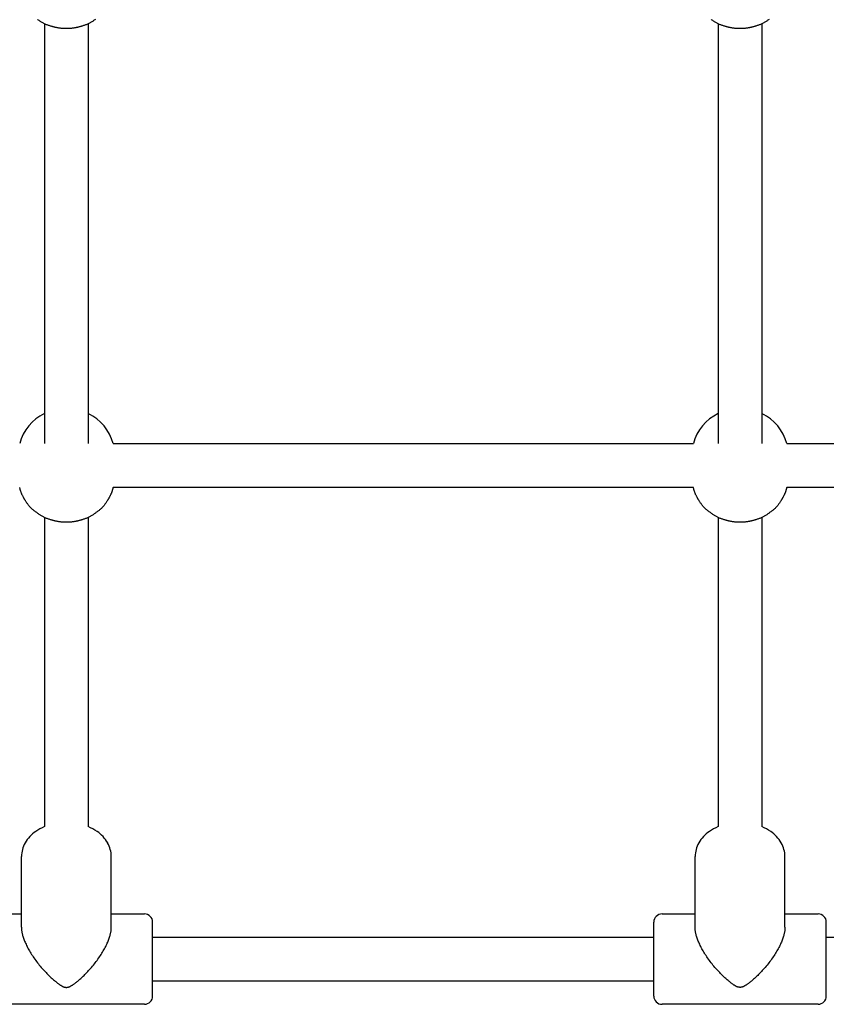
# Model space of a CAD drawing. Extents: x 914 to 14211, y 845 to 9585.
# Drawn here: x 4523 to 4818, y 3660 to 4020 of the extents above; entities that cross this region are included whole.
import ezdxf

# ---------------------------------------------------------------- set-up
doc = ezdxf.new("R2010")
doc.units = 0
doc.layers.add('PLANA', color=7, linetype='Continuous')

msp = doc.modelspace()

# ---------------------------------------------------------------- linework, layer by layer
at = {"layer": 'PLANA'}
for p, q in [((4532.42, 4018.58), (4532.42, 3865.19)), ((4548.42, 4018.58), (4548.42, 3865.19)), ((4778.42, 4018.58), (4778.42, 3865.19)), ((4794.42, 4018.58), (4794.42, 3865.19)), ((4557.46, 3865.19), (4769.37, 3865.19)), ((4803.46, 3865.19), (5023.42, 3865.19)), ((4769.37, 3849.19), (4557.46, 3849.19)), ((5023.42, 3849.19), (4803.46, 3849.19)), ((4532.42, 3838.27), (4532.42, 3725.27)), ((4548.42, 3838.27), (4548.42, 3725.27)), ((4778.42, 3838.27), (4778.42, 3725.27)), ((4794.42, 3838.27), (4794.42, 3725.27)), ((4524.02, 3688.55), (4524.02, 3714.36)), ((4556.82, 3688.55), (4556.82, 3714.36)), ((4770.02, 3688.55), (4770.02, 3714.36)), ((4802.82, 3688.55), (4802.82, 3714.36)), ((4511.92, 3693.38), (4524.02, 3693.38)), ((4556.82, 3693.38), (4568.92, 3693.38)), ((4757.92, 3693.38), (4770.02, 3693.38)), ((4802.82, 3693.38), (4814.92, 3693.38)), ((4571.92, 3686.43), (4571.92, 3690.38)), ((4754.92, 3686.43), (4754.92, 3690.38)), ((4817.92, 3686.43), (4817.92, 3690.38)), ((4571.92, 3663.38), (4571.92, 3686.43)), ((4754.92, 3663.38), (4754.92, 3686.43)), ((4817.92, 3663.38), (4817.92, 3686.43)), ((4571.92, 3684.88), (4754.92, 3684.88)), ((4817.92, 3684.88), (5023.42, 3684.88)), ((4754.92, 3668.88), (4571.92, 3668.88)), ((4568.92, 3660.38), (4511.92, 3660.38)), ((4814.92, 3660.38), (4757.92, 3660.38))]:
    msp.add_line(p, q, dxfattribs=at)
for points in [[(4551.01, 4020.1), (4550.79, 4019.95), (4550.57, 4019.8), (4550.35, 4019.65), (4550.14, 4019.5), (4549.92, 4019.36), (4549.71, 4019.22), (4549.49, 4019.09), (4549.27, 4018.95), (4549.05, 4018.83), (4548.83, 4018.71), (4548.6, 4018.59), (4548.37, 4018.48), (4548.14, 4018.37), (4547.9, 4018.27), (4547.67, 4018.17), (4547.43, 4018.08), (4547.19, 4018), (4546.95, 4017.91), (4546.71, 4017.84), (4546.47, 4017.76), (4546.23, 4017.69), (4545.99, 4017.62), (4545.76, 4017.56), (4545.53, 4017.49), (4545.31, 4017.43), (4545.09, 4017.37), (4544.87, 4017.31), (4544.66, 4017.26), (4544.45, 4017.2), (4544.24, 4017.15), (4544.03, 4017.1), (4543.82, 4017.06), (4543.61, 4017.02), (4543.4, 4016.98), (4543.19, 4016.94), (4542.98, 4016.91), (4542.77, 4016.89), (4542.55, 4016.86), (4542.34, 4016.84), (4542.13, 4016.83), (4541.91, 4016.81), (4541.7, 4016.8), (4541.49, 4016.8), (4541.27, 4016.79), (4541.06, 4016.79), (4540.84, 4016.79), (4540.63, 4016.79), (4540.42, 4016.79), (4540.2, 4016.79), (4539.99, 4016.79), (4539.77, 4016.79), (4539.56, 4016.79), (4539.35, 4016.8), (4539.13, 4016.8), (4538.92, 4016.81), (4538.71, 4016.83), (4538.49, 4016.84), (4538.28, 4016.86), (4538.07, 4016.89), (4537.85, 4016.91), (4537.64, 4016.94), (4537.43, 4016.98), (4537.22, 4017.02), (4537.01, 4017.06), (4536.8, 4017.1), (4536.59, 4017.15), (4536.38, 4017.2), (4536.17, 4017.26), (4535.96, 4017.31), (4535.74, 4017.37), (4535.52, 4017.43), (4535.3, 4017.49), (4535.07, 4017.56), (4534.84, 4017.62), (4534.6, 4017.69), (4534.36, 4017.76), (4534.12, 4017.84), (4533.88, 4017.91), (4533.64, 4018), (4533.4, 4018.08), (4533.16, 4018.17), (4532.93, 4018.27), (4532.69, 4018.37), (4532.46, 4018.48), (4532.23, 4018.59), (4532.01, 4018.71), (4531.78, 4018.83), (4531.56, 4018.95), (4531.34, 4019.09), (4531.13, 4019.22), (4530.91, 4019.36), (4530.69, 4019.5), (4530.48, 4019.65), (4530.26, 4019.8), (4530.05, 4019.95), (4529.83, 4020.1)], [(4797.01, 4020.1), (4796.79, 4019.95), (4796.57, 4019.8), (4796.35, 4019.65), (4796.14, 4019.5), (4795.92, 4019.36), (4795.71, 4019.22), (4795.49, 4019.09), (4795.27, 4018.95), (4795.05, 4018.83), (4794.83, 4018.71), (4794.6, 4018.59), (4794.37, 4018.48), (4794.14, 4018.37), (4793.9, 4018.27), (4793.67, 4018.17), (4793.43, 4018.08), (4793.19, 4018), (4792.95, 4017.91), (4792.71, 4017.84), (4792.47, 4017.76), (4792.23, 4017.69), (4791.99, 4017.62), (4791.76, 4017.56), (4791.53, 4017.49), (4791.31, 4017.43), (4791.09, 4017.37), (4790.87, 4017.31), (4790.66, 4017.26), (4790.45, 4017.2), (4790.24, 4017.15), (4790.03, 4017.1), (4789.82, 4017.06), (4789.61, 4017.02), (4789.4, 4016.98), (4789.19, 4016.94), (4788.98, 4016.91), (4788.77, 4016.89), (4788.55, 4016.86), (4788.34, 4016.84), (4788.13, 4016.83), (4787.91, 4016.81), (4787.7, 4016.8), (4787.49, 4016.8), (4787.27, 4016.79), (4787.06, 4016.79), (4786.84, 4016.79), (4786.63, 4016.79), (4786.42, 4016.79), (4786.2, 4016.79), (4785.99, 4016.79), (4785.77, 4016.79), (4785.56, 4016.79), (4785.35, 4016.8), (4785.13, 4016.8), (4784.92, 4016.81), (4784.71, 4016.83), (4784.49, 4016.84), (4784.28, 4016.86), (4784.07, 4016.89), (4783.86, 4016.91), (4783.64, 4016.94), (4783.43, 4016.98), (4783.22, 4017.02), (4783.01, 4017.06), (4782.8, 4017.1), (4782.59, 4017.15), (4782.38, 4017.2), (4782.17, 4017.26), (4781.96, 4017.31), (4781.74, 4017.37), (4781.52, 4017.43), (4781.3, 4017.49), (4781.07, 4017.56), (4780.84, 4017.62), (4780.6, 4017.69), (4780.36, 4017.76), (4780.12, 4017.84), (4779.88, 4017.91), (4779.64, 4018), (4779.4, 4018.08), (4779.16, 4018.17), (4778.93, 4018.27), (4778.7, 4018.37), (4778.46, 4018.48), (4778.23, 4018.59), (4778.01, 4018.71), (4777.78, 4018.83), (4777.56, 4018.95), (4777.34, 4019.09), (4777.13, 4019.22), (4776.91, 4019.36), (4776.69, 4019.5), (4776.48, 4019.65), (4776.26, 4019.8), (4776.05, 4019.95), (4775.83, 4020.1)], [(4557.46, 3849.19), (4557.42, 3849.02), (4557.38, 3848.84), (4557.33, 3848.67), (4557.29, 3848.5), (4557.24, 3848.32), (4557.19, 3848.15), (4557.14, 3847.98), (4557.09, 3847.8), (4557.03, 3847.63), (4556.97, 3847.46), (4556.91, 3847.29), (4556.84, 3847.12), (4556.78, 3846.96), (4556.7, 3846.78), (4556.63, 3846.61), (4556.54, 3846.44), (4556.46, 3846.27), (4556.37, 3846.1), (4556.29, 3845.93), (4556.2, 3845.77), (4556.12, 3845.61), (4556.04, 3845.47), (4555.97, 3845.35), (4555.91, 3845.24), (4555.86, 3845.15), (4555.81, 3845.07), (4555.78, 3845.01), (4555.75, 3844.97), (4555.73, 3844.93), (4555.72, 3844.9), (4555.7, 3844.88), (4555.69, 3844.86), (4555.68, 3844.83), (4555.66, 3844.81), (4555.64, 3844.78), (4555.62, 3844.73), (4555.58, 3844.68), (4555.54, 3844.6), (4555.48, 3844.51), (4555.41, 3844.39), (4555.32, 3844.25), (4555.21, 3844.08), (4555.09, 3843.89), (4554.96, 3843.68), (4554.82, 3843.47), (4554.67, 3843.24), (4554.5, 3843.02), (4554.33, 3842.79), (4554.16, 3842.57), (4553.98, 3842.35), (4553.79, 3842.14), (4553.6, 3841.93), (4553.41, 3841.72), (4553.2, 3841.52), (4553, 3841.33), (4552.79, 3841.14), (4552.57, 3840.96), (4552.35, 3840.78), (4552.13, 3840.61), (4551.9, 3840.44), (4551.68, 3840.27), (4551.45, 3840.11), (4551.23, 3839.95), (4551.01, 3839.79), (4550.79, 3839.64), (4550.57, 3839.49), (4550.35, 3839.34), (4550.14, 3839.19), (4549.92, 3839.05), (4549.71, 3838.91), (4549.49, 3838.77), (4549.27, 3838.64), (4549.05, 3838.52), (4548.83, 3838.4), (4548.6, 3838.28), (4548.37, 3838.17), (4548.14, 3838.06), (4547.9, 3837.96), (4547.67, 3837.86), (4547.43, 3837.77), (4547.19, 3837.68), (4546.95, 3837.6), (4546.71, 3837.52), (4546.47, 3837.45), (4546.23, 3837.38), (4545.99, 3837.31), (4545.76, 3837.25), (4545.53, 3837.18), (4545.31, 3837.12), (4545.09, 3837.06), (4544.87, 3837), (4544.66, 3836.94), (4544.45, 3836.89), (4544.24, 3836.84), (4544.03, 3836.79), (4543.82, 3836.75), (4543.61, 3836.7), (4543.4, 3836.67), (4543.19, 3836.63), (4542.98, 3836.6), (4542.77, 3836.57), (4542.55, 3836.55), (4542.34, 3836.53), (4542.13, 3836.51), (4541.91, 3836.5), (4541.7, 3836.49), (4541.49, 3836.48), (4541.27, 3836.48), (4541.06, 3836.48), (4540.84, 3836.48), (4540.63, 3836.48), (4540.42, 3836.48), (4540.2, 3836.48), (4539.99, 3836.48), (4539.77, 3836.48), (4539.56, 3836.48), (4539.35, 3836.48), (4539.13, 3836.49), (4538.92, 3836.5), (4538.71, 3836.51), (4538.49, 3836.53), (4538.28, 3836.55), (4538.07, 3836.57), (4537.85, 3836.6), (4537.64, 3836.63), (4537.43, 3836.67), (4537.22, 3836.7), (4537.01, 3836.75), (4536.8, 3836.79), (4536.59, 3836.84), (4536.38, 3836.89), (4536.17, 3836.94), (4535.96, 3837), (4535.74, 3837.06), (4535.52, 3837.12), (4535.3, 3837.18), (4535.07, 3837.25), (4534.84, 3837.31), (4534.6, 3837.38), (4534.36, 3837.45), (4534.12, 3837.52), (4533.88, 3837.6), (4533.64, 3837.68), (4533.4, 3837.77), (4533.16, 3837.86), (4532.93, 3837.96), (4532.69, 3838.06), (4532.46, 3838.17), (4532.23, 3838.28), (4532.01, 3838.4), (4531.78, 3838.52), (4531.56, 3838.64), (4531.34, 3838.77), (4531.13, 3838.91), (4530.91, 3839.05), (4530.69, 3839.19), (4530.48, 3839.34), (4530.26, 3839.49), (4530.05, 3839.64), (4529.83, 3839.79), (4529.6, 3839.95), (4529.38, 3840.11), (4529.15, 3840.27), (4528.93, 3840.44), (4528.7, 3840.61), (4528.48, 3840.78), (4528.26, 3840.96), (4528.05, 3841.14), (4527.83, 3841.33), (4527.63, 3841.52), (4527.43, 3841.72), (4527.23, 3841.93), (4527.04, 3842.14), (4526.85, 3842.35), (4526.67, 3842.57), (4526.5, 3842.79), (4526.33, 3843.02), (4526.17, 3843.24), (4526.01, 3843.47), (4525.87, 3843.68), (4525.74, 3843.89), (4525.62, 3844.08), (4525.52, 3844.25), (4525.43, 3844.39), (4525.35, 3844.51), (4525.3, 3844.6), (4525.25, 3844.68), (4525.22, 3844.73), (4525.19, 3844.78), (4525.17, 3844.81), (4525.16, 3844.83), (4525.14, 3844.86), (4525.13, 3844.88), (4525.12, 3844.9), (4525.1, 3844.93), (4525.08, 3844.97), (4525.05, 3845.01), (4525.02, 3845.07), (4524.98, 3845.15), (4524.93, 3845.24), (4524.86, 3845.35), (4524.79, 3845.47), (4524.72, 3845.61), (4524.63, 3845.77), (4524.55, 3845.93), (4524.46, 3846.1), (4524.37, 3846.27), (4524.29, 3846.44), (4524.21, 3846.61), (4524.13, 3846.78), (4524.06, 3846.95), (4523.99, 3847.12), (4523.92, 3847.29), (4523.86, 3847.46), (4523.8, 3847.63), (4523.75, 3847.8), (4523.69, 3847.98), (4523.64, 3848.15), (4523.59, 3848.32), (4523.55, 3848.5), (4523.5, 3848.67), (4523.46, 3848.84), (4523.41, 3849.02), (4523.37, 3849.19)], [(4803.46, 3849.19), (4803.42, 3849.02), (4803.38, 3848.84), (4803.33, 3848.67), (4803.29, 3848.5), (4803.24, 3848.32), (4803.19, 3848.15), (4803.14, 3847.98), (4803.09, 3847.8), (4803.03, 3847.63), (4802.97, 3847.46), (4802.91, 3847.29), (4802.85, 3847.12), (4802.78, 3846.95), (4802.7, 3846.78), (4802.63, 3846.61), (4802.55, 3846.44), (4802.46, 3846.27), (4802.37, 3846.1), (4802.29, 3845.93), (4802.2, 3845.77), (4802.12, 3845.61), (4802.04, 3845.47), (4801.97, 3845.35), (4801.91, 3845.24), (4801.86, 3845.15), (4801.81, 3845.07), (4801.78, 3845.01), (4801.75, 3844.97), (4801.73, 3844.93), (4801.72, 3844.9), (4801.7, 3844.88), (4801.69, 3844.86), (4801.68, 3844.83), (4801.66, 3844.81), (4801.64, 3844.78), (4801.62, 3844.73), (4801.58, 3844.68), (4801.54, 3844.6), (4801.48, 3844.51), (4801.41, 3844.39), (4801.32, 3844.25), (4801.21, 3844.08), (4801.09, 3843.89), (4800.96, 3843.68), (4800.82, 3843.47), (4800.67, 3843.24), (4800.5, 3843.02), (4800.34, 3842.79), (4800.16, 3842.57), (4799.98, 3842.35), (4799.79, 3842.14), (4799.6, 3841.93), (4799.41, 3841.72), (4799.2, 3841.52), (4799, 3841.33), (4798.79, 3841.14), (4798.57, 3840.96), (4798.35, 3840.78), (4798.13, 3840.61), (4797.9, 3840.44), (4797.68, 3840.27), (4797.45, 3840.11), (4797.23, 3839.95), (4797.01, 3839.79), (4796.79, 3839.64), (4796.57, 3839.49), (4796.35, 3839.34), (4796.14, 3839.19), (4795.92, 3839.05), (4795.71, 3838.91), (4795.49, 3838.77), (4795.27, 3838.64), (4795.05, 3838.52), (4794.83, 3838.4), (4794.6, 3838.28), (4794.37, 3838.17), (4794.14, 3838.06), (4793.9, 3837.96), (4793.67, 3837.86), (4793.43, 3837.77), (4793.19, 3837.68), (4792.95, 3837.6), (4792.71, 3837.52), (4792.47, 3837.45), (4792.23, 3837.38), (4791.99, 3837.31), (4791.76, 3837.25), (4791.53, 3837.18), (4791.31, 3837.12), (4791.09, 3837.06), (4790.87, 3837), (4790.66, 3836.94), (4790.45, 3836.89), (4790.24, 3836.84), (4790.03, 3836.79), (4789.82, 3836.75), (4789.61, 3836.7), (4789.4, 3836.67), (4789.19, 3836.63), (4788.98, 3836.6), (4788.77, 3836.57), (4788.55, 3836.55), (4788.34, 3836.53), (4788.13, 3836.51), (4787.91, 3836.5), (4787.7, 3836.49), (4787.49, 3836.48), (4787.27, 3836.48), (4787.06, 3836.48), (4786.84, 3836.48), (4786.63, 3836.48), (4786.42, 3836.48), (4786.2, 3836.48), (4785.99, 3836.48), (4785.77, 3836.48), (4785.56, 3836.48), (4785.35, 3836.48), (4785.13, 3836.49), (4784.92, 3836.5), (4784.71, 3836.51), (4784.49, 3836.53), (4784.28, 3836.55), (4784.07, 3836.57), (4783.86, 3836.6), (4783.64, 3836.63), (4783.43, 3836.67), (4783.22, 3836.7), (4783.01, 3836.75), (4782.8, 3836.79), (4782.59, 3836.84), (4782.38, 3836.89), (4782.17, 3836.94), (4781.96, 3837), (4781.74, 3837.06), (4781.52, 3837.12), (4781.3, 3837.18), (4781.07, 3837.25), (4780.84, 3837.31), (4780.6, 3837.38), (4780.36, 3837.45), (4780.12, 3837.52), (4779.88, 3837.6), (4779.64, 3837.68), (4779.4, 3837.77), (4779.16, 3837.86), (4778.93, 3837.96), (4778.7, 3838.06), (4778.46, 3838.17), (4778.23, 3838.28), (4778.01, 3838.4), (4777.78, 3838.52), (4777.56, 3838.64), (4777.34, 3838.77), (4777.13, 3838.91), (4776.91, 3839.05), (4776.69, 3839.19), (4776.48, 3839.34), (4776.26, 3839.49), (4776.05, 3839.64), (4775.83, 3839.79), (4775.6, 3839.95), (4775.38, 3840.11), (4775.15, 3840.27), (4774.93, 3840.44), (4774.7, 3840.61), (4774.48, 3840.78), (4774.26, 3840.96), (4774.05, 3841.14), (4773.83, 3841.33), (4773.63, 3841.52), (4773.43, 3841.72), (4773.23, 3841.93), (4773.04, 3842.14), (4772.85, 3842.35), (4772.67, 3842.57), (4772.5, 3842.79), (4772.33, 3843.02), (4772.17, 3843.24), (4772.01, 3843.47), (4771.87, 3843.68), (4771.74, 3843.89), (4771.62, 3844.08), (4771.52, 3844.25), (4771.43, 3844.39), (4771.35, 3844.51), (4771.3, 3844.6), (4771.25, 3844.68), (4771.22, 3844.73), (4771.19, 3844.78), (4771.17, 3844.81), (4771.16, 3844.83), (4771.14, 3844.86), (4771.13, 3844.88), (4771.12, 3844.9), (4771.1, 3844.93), (4771.08, 3844.97), (4771.05, 3845.01), (4771.02, 3845.07), (4770.98, 3845.15), (4770.93, 3845.24), (4770.86, 3845.35), (4770.79, 3845.47), (4770.72, 3845.61), (4770.63, 3845.77), (4770.55, 3845.93), (4770.46, 3846.1), (4770.37, 3846.27), (4770.29, 3846.44), (4770.21, 3846.61), (4770.13, 3846.78), (4770.06, 3846.96), (4769.99, 3847.12), (4769.92, 3847.29), (4769.86, 3847.46), (4769.8, 3847.63), (4769.75, 3847.8), (4769.69, 3847.98), (4769.64, 3848.15), (4769.59, 3848.32), (4769.55, 3848.5), (4769.5, 3848.67), (4769.46, 3848.84), (4769.41, 3849.02), (4769.37, 3849.19)], [(4524.02, 3688.55), (4524.02, 3688.44), (4524.02, 3688.32), (4524.02, 3688.2), (4524.02, 3688.08), (4524.03, 3687.94), (4524.04, 3687.8), (4524.05, 3687.64), (4524.07, 3687.48), (4524.09, 3687.29), (4524.12, 3687.09), (4524.15, 3686.87), (4524.19, 3686.64), (4524.24, 3686.39), (4524.3, 3686.13), (4524.37, 3685.84), (4524.45, 3685.54), (4524.54, 3685.23), (4524.65, 3684.9), (4524.76, 3684.55), (4524.89, 3684.2), (4525.03, 3683.83), (4525.17, 3683.46), (4525.33, 3683.07), (4525.5, 3682.69), (4525.68, 3682.29), (4525.87, 3681.9), (4526.07, 3681.5), (4526.27, 3681.09), (4526.49, 3680.68), (4526.72, 3680.27), (4526.96, 3679.86), (4527.21, 3679.44), (4527.46, 3679.02), (4527.73, 3678.59), (4528.01, 3678.16), (4528.3, 3677.73), (4528.59, 3677.3), (4528.9, 3676.87), (4529.21, 3676.44), (4529.53, 3676.01), (4529.86, 3675.57), (4530.2, 3675.14), (4530.54, 3674.72), (4530.89, 3674.29), (4531.24, 3673.88), (4531.59, 3673.47), (4531.94, 3673.07), (4532.29, 3672.69), (4532.63, 3672.31), (4532.98, 3671.95), (4533.31, 3671.6), (4533.64, 3671.26), (4533.97, 3670.94), (4534.29, 3670.63), (4534.6, 3670.34), (4534.9, 3670.06), (4535.2, 3669.79), (4535.48, 3669.54), (4535.76, 3669.3), (4536.02, 3669.07), (4536.28, 3668.86), (4536.52, 3668.66), (4536.75, 3668.48), (4536.97, 3668.3), (4537.17, 3668.15), (4537.37, 3668), (4537.55, 3667.86), (4537.73, 3667.74), (4537.89, 3667.62), (4538.05, 3667.51), (4538.21, 3667.41), (4538.35, 3667.32), (4538.5, 3667.23), (4538.64, 3667.15), (4538.78, 3667.07), (4538.91, 3667), (4539.04, 3666.93), (4539.16, 3666.87), (4539.28, 3666.82), (4539.39, 3666.77), (4539.5, 3666.73), (4539.6, 3666.7), (4539.69, 3666.67), (4539.78, 3666.65), (4539.86, 3666.63), (4539.93, 3666.61), (4540, 3666.6), (4540.06, 3666.59), (4540.12, 3666.58), (4540.17, 3666.58), (4540.22, 3666.57), (4540.26, 3666.57), (4540.3, 3666.57), (4540.34, 3666.57), (4540.38, 3666.57), (4540.42, 3666.57), (4540.45, 3666.57), (4540.49, 3666.57), (4540.53, 3666.57), (4540.57, 3666.57), (4540.61, 3666.57), (4540.66, 3666.58), (4540.71, 3666.58), (4540.77, 3666.59), (4540.83, 3666.6), (4540.9, 3666.61), (4540.98, 3666.63), (4541.06, 3666.65), (4541.14, 3666.67), (4541.24, 3666.7), (4541.34, 3666.73), (4541.44, 3666.77), (4541.55, 3666.82), (4541.67, 3666.87), (4541.79, 3666.93), (4541.92, 3667), (4542.05, 3667.07), (4542.19, 3667.15), (4542.33, 3667.23), (4542.48, 3667.32), (4542.63, 3667.41), (4542.78, 3667.51), (4542.94, 3667.62), (4543.11, 3667.74), (4543.28, 3667.86), (4543.47, 3668), (4543.66, 3668.15), (4543.87, 3668.3), (4544.08, 3668.48), (4544.32, 3668.66), (4544.56, 3668.86), (4544.81, 3669.07), (4545.08, 3669.3), (4545.35, 3669.54), (4545.64, 3669.79), (4545.93, 3670.06), (4546.23, 3670.34), (4546.54, 3670.63), (4546.86, 3670.94), (4547.19, 3671.26), (4547.52, 3671.6), (4547.86, 3671.95), (4548.2, 3672.31), (4548.54, 3672.69), (4548.89, 3673.07), (4549.24, 3673.47), (4549.59, 3673.88), (4549.94, 3674.29), (4550.29, 3674.72), (4550.63, 3675.14), (4550.97, 3675.57), (4551.3, 3676.01), (4551.62, 3676.44), (4551.94, 3676.87), (4552.24, 3677.3), (4552.54, 3677.73), (4552.82, 3678.16), (4553.1, 3678.59), (4553.37, 3679.02), (4553.63, 3679.44), (4553.88, 3679.86), (4554.11, 3680.27), (4554.34, 3680.68), (4554.56, 3681.09), (4554.77, 3681.5), (4554.97, 3681.9), (4555.15, 3682.29), (4555.33, 3682.69), (4555.5, 3683.07), (4555.66, 3683.46), (4555.81, 3683.83), (4555.94, 3684.2), (4556.07, 3684.55), (4556.19, 3684.9), (4556.29, 3685.23), (4556.38, 3685.54), (4556.46, 3685.84), (4556.53, 3686.13), (4556.59, 3686.39), (4556.64, 3686.64), (4556.68, 3686.87), (4556.72, 3687.09), (4556.74, 3687.29), (4556.76, 3687.48), (4556.78, 3687.64), (4556.79, 3687.8), (4556.8, 3687.94), (4556.81, 3688.08), (4556.81, 3688.2), (4556.82, 3688.32), (4556.82, 3688.43), (4556.82, 3688.55)], [(4802.82, 3688.55), (4802.82, 3688.44), (4802.82, 3688.32), (4802.81, 3688.2), (4802.81, 3688.08), (4802.8, 3687.94), (4802.79, 3687.8), (4802.78, 3687.64), (4802.76, 3687.48), (4802.74, 3687.29), (4802.72, 3687.09), (4802.68, 3686.87), (4802.64, 3686.64), (4802.59, 3686.39), (4802.53, 3686.13), (4802.46, 3685.84), (4802.38, 3685.54), (4802.29, 3685.23), (4802.19, 3684.9), (4802.07, 3684.55), (4801.94, 3684.2), (4801.81, 3683.83), (4801.66, 3683.46), (4801.5, 3683.07), (4801.33, 3682.69), (4801.15, 3682.29), (4800.97, 3681.9), (4800.77, 3681.5), (4800.56, 3681.09), (4800.34, 3680.68), (4800.11, 3680.27), (4799.88, 3679.86), (4799.63, 3679.44), (4799.37, 3679.02), (4799.1, 3678.59), (4798.82, 3678.16), (4798.54, 3677.73), (4798.24, 3677.3), (4797.94, 3676.87), (4797.62, 3676.44), (4797.3, 3676.01), (4796.97, 3675.57), (4796.63, 3675.14), (4796.29, 3674.72), (4795.94, 3674.29), (4795.59, 3673.88), (4795.24, 3673.47), (4794.89, 3673.07), (4794.54, 3672.69), (4794.2, 3672.31), (4793.86, 3671.95), (4793.52, 3671.6), (4793.19, 3671.26), (4792.86, 3670.94), (4792.54, 3670.63), (4792.23, 3670.34), (4791.93, 3670.06), (4791.64, 3669.79), (4791.35, 3669.54), (4791.08, 3669.3), (4790.81, 3669.07), (4790.56, 3668.86), (4790.32, 3668.66), (4790.08, 3668.48), (4789.87, 3668.3), (4789.66, 3668.15), (4789.47, 3668), (4789.28, 3667.86), (4789.11, 3667.74), (4788.94, 3667.62), (4788.78, 3667.51), (4788.63, 3667.41), (4788.48, 3667.32), (4788.33, 3667.23), (4788.19, 3667.15), (4788.05, 3667.07), (4787.92, 3667), (4787.79, 3666.93), (4787.67, 3666.87), (4787.55, 3666.82), (4787.44, 3666.77), (4787.34, 3666.73), (4787.24, 3666.7), (4787.14, 3666.67), (4787.06, 3666.65), (4786.98, 3666.63), (4786.9, 3666.61), (4786.83, 3666.6), (4786.77, 3666.59), (4786.71, 3666.58), (4786.66, 3666.58), (4786.61, 3666.57), (4786.57, 3666.57), (4786.53, 3666.57), (4786.49, 3666.57), (4786.45, 3666.57), (4786.42, 3666.57), (4786.38, 3666.57), (4786.34, 3666.57), (4786.3, 3666.57), (4786.26, 3666.57), (4786.22, 3666.57), (4786.17, 3666.58), (4786.12, 3666.58), (4786.06, 3666.59), (4786, 3666.6), (4785.93, 3666.61), (4785.86, 3666.63), (4785.78, 3666.65), (4785.69, 3666.67), (4785.6, 3666.7), (4785.5, 3666.73), (4785.39, 3666.77), (4785.28, 3666.82), (4785.16, 3666.87), (4785.04, 3666.93), (4784.91, 3667), (4784.78, 3667.07), (4784.64, 3667.15), (4784.5, 3667.23), (4784.35, 3667.32), (4784.21, 3667.41), (4784.05, 3667.51), (4783.89, 3667.62), (4783.73, 3667.74), (4783.55, 3667.86), (4783.37, 3668), (4783.17, 3668.15), (4782.97, 3668.3), (4782.75, 3668.48), (4782.52, 3668.66), (4782.28, 3668.86), (4782.02, 3669.07), (4781.76, 3669.3), (4781.48, 3669.54), (4781.2, 3669.79), (4780.9, 3670.06), (4780.6, 3670.34), (4780.29, 3670.63), (4779.97, 3670.94), (4779.64, 3671.26), (4779.31, 3671.6), (4778.98, 3671.95), (4778.63, 3672.31), (4778.29, 3672.69), (4777.94, 3673.07), (4777.59, 3673.47), (4777.24, 3673.88), (4776.89, 3674.29), (4776.54, 3674.72), (4776.2, 3675.14), (4775.86, 3675.57), (4775.53, 3676.01), (4775.21, 3676.44), (4774.9, 3676.87), (4774.59, 3677.3), (4774.3, 3677.73), (4774.01, 3678.16), (4773.73, 3678.59), (4773.46, 3679.02), (4773.21, 3679.44), (4772.96, 3679.86), (4772.72, 3680.27), (4772.49, 3680.68), (4772.27, 3681.09), (4772.07, 3681.5), (4771.87, 3681.9), (4771.68, 3682.29), (4771.5, 3682.69), (4771.33, 3683.07), (4771.17, 3683.46), (4771.03, 3683.83), (4770.89, 3684.2), (4770.76, 3684.55), (4770.65, 3684.9), (4770.54, 3685.23), (4770.45, 3685.54), (4770.37, 3685.84), (4770.3, 3686.13), (4770.24, 3686.39), (4770.19, 3686.64), (4770.15, 3686.87), (4770.12, 3687.09), (4770.09, 3687.29), (4770.07, 3687.48), (4770.05, 3687.64), (4770.04, 3687.8), (4770.03, 3687.94), (4770.02, 3688.08), (4770.02, 3688.2), (4770.02, 3688.32), (4770.02, 3688.43), (4770.02, 3688.55)]]:
    msp.add_lwpolyline(points, dxfattribs=at)
for centre, radius, start, end in [((4539.4, 3861.13), 16.54, 114.9777, 165.7642), ((4541.43, 3861.13), 16.53, 14.2336, 65.0237), ((4785.4, 3861.13), 16.53, 114.9763, 165.7664), ((4787.43, 3861.13), 16.54, 14.2358, 65.0223), ((4536.59, 3712.82), 12.99, 124.6247, 150.0148), ((4538.89, 3709.7), 16.86, 112.5822, 125.0441), ((4541.94, 3709.7), 16.86, 54.9549, 67.4178), ((4544.25, 3712.82), 12.99, 29.9838, 55.3744), ((4782.59, 3712.82), 12.99, 124.6256, 150.0162), ((4784.89, 3709.7), 16.86, 112.5822, 125.0451), ((4787.94, 3709.7), 16.86, 54.9559, 67.4178), ((4790.24, 3712.82), 12.99, 29.9852, 55.3753), ((4534.15, 3714.3), 10.13, 150.389, 179.7011), ((4546.68, 3714.3), 10.13, 0.2974, 29.6093), ((4780.15, 3714.3), 10.13, 150.3907, 179.7026), ((4792.68, 3714.3), 10.13, 0.2989, 29.611), ((4568.92, 3690.38), 3, 359.9983, 89.9983), ((4757.92, 3690.38), 3, 90.0017, 180.0017), ((4814.92, 3690.38), 3, 359.999, 89.999), ((4568.92, 3663.38), 3, 270.001, 0.001), ((4757.92, 3663.38), 3, 179.999, 269.999), ((4814.92, 3663.38), 3, 270.0017, 0.0017)]:
    msp.add_arc(centre, radius, start, end, dxfattribs=at)

doc.saveas('drawing.dxf')
